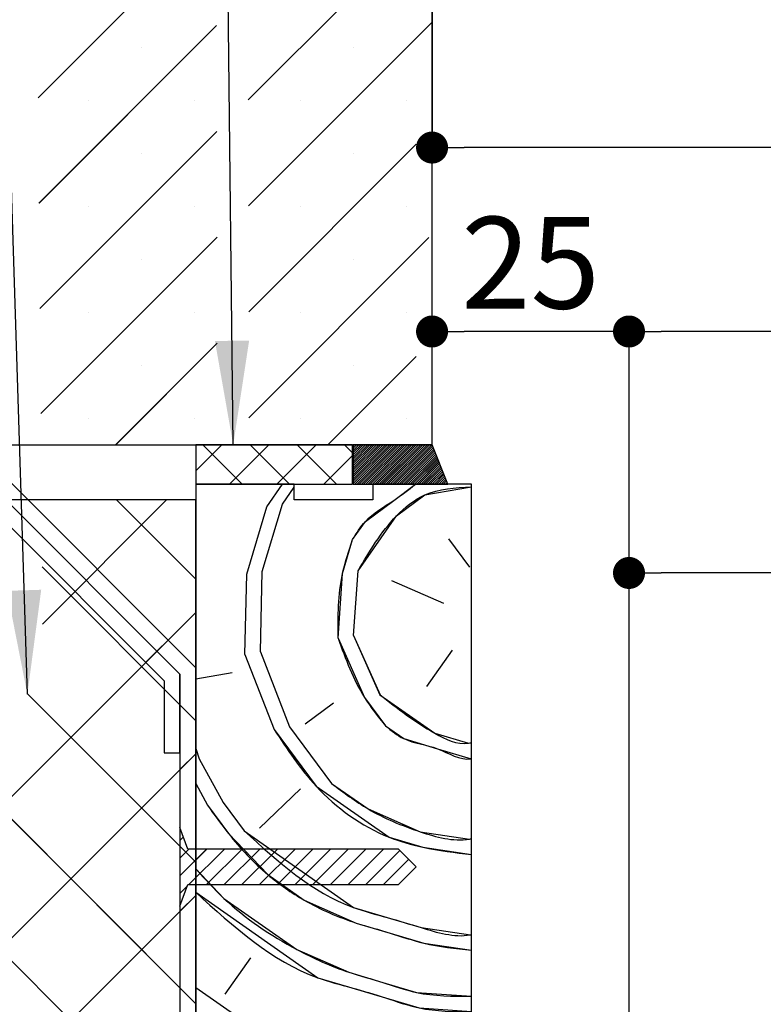
# Paper-space layout 'Feuille 1' of a CAD drawing. Extents: x 120 to 326, y 2 to 296.
# Drawn here: x 160 to 184, y 53 to 85 of the extents above; entities that cross this region are included whole.
import ezdxf

# ---------------------------------------------------------------- set-up
doc = ezdxf.new("R2010")
doc.units = 0
doc.header["$PDSIZE"] = -1
doc.linetypes.add('SLD-CONTINUE', pattern=[0])
doc.layers.get('0').update_dxf_attribs({"linetype": 'CONTINUOUS'})
doc.layers.get('Defpoints').update_dxf_attribs({"linetype": 'CONTINUOUS'})
doc.layers.add('FORMAT', color=7, linetype='SLD-CONTINUE')
doc.styles.add('SLDTEXTSTYLE0', font='TXT', dxfattribs={"width": 0.75})
doc.dimstyles.new('SLDDIMSTYLE1', dxfattribs={"dimtxt": 0.18, "dimasz": 3.302, "dimexe": 0, "dimexo": 0.0625, "dimgap": 0, "dimtad": 0, "dimtih": 1, "dimtoh": 1, "dimdec": 0, "dimrnd": 1e-09, "dimzin": 0, "dimdsep": 46, "dimtxsty": 'Standard', "dimsah": 1, "dimcen": 0.09, "dimadec": 0, "dimazin": 0, "dimtfac": 3.302, "dimtdec": 0, "dimtofl": 0, "dimtmove": 0, "dimatfit": 3, "dimfxl": 1, "dimtolj": 1, "dimtzin": 0, "dimarcsym": 0})
doc.dimstyles.new('SLDDIMSTYLE2', dxfattribs={"dimtxt": 2.910417, "dimasz": 1.016, "dimexe": 0, "dimexo": 0.0625, "dimgap": 0.727604, "dimtad": 1, "dimlfac": 4, "dimrnd": 1e-09, "dimzin": 12, "dimdsep": 46, "dimtxsty": 'SLDTEXTSTYLE0', "dimblk1": 'DOT', "dimblk2": 'DOT', "dimsah": 1, "dimcen": 0.09, "dimadec": 0, "dimazin": 0, "dimtfac": 1, "dimtofl": 0, "dimtmove": 0, "dimatfit": 3, "dimldrblk": 'DOT', "dimfxl": 1, "dimtolj": 1, "dimtzin": 12, "dimarcsym": 0})

# ---------------------------------------------------------------- blocks, each defined once
blk = doc.blocks.new('_DOT')
at = {"color": 0, "linetype": 'ByBlock'}
blk.add_line((-0.5, 0), (-1, 0), dxfattribs=at)
at = {"color": 0, "linetype": 'ByBlock', "const_width": 0.5}
blk.add_lwpolyline([(-0.25, 0, 1), (0.25, 0, 1)], format="xyb", close=True, dxfattribs=at)
blk = doc.blocks.new('*D76')
at = {"layer": 'Defpoints', "color": 0}
for p in [(179.59, 67.161), (179.59, 52.977), (269.806, 30.102)]:
    blk.add_point(p, dxfattribs=at)
at = {"layer": 'FORMAT', "color": 0, "lineweight": -2}
for p, q in [((179.59, 53.039), (179.59, 67.161)), ((268.79, 67.161), (180.606, 67.161)), ((269.806, 30.164), (269.806, 67.161))]:
    blk.add_line(p, q, dxfattribs=at)
at = {"layer": 'FORMAT', "color": 0, "lineweight": -2, "xscale": 1.016, "yscale": 1.016, "zscale": 1.016, "rotation": 180}
blk.add_blockref('_DOT', (179.59, 67.161), dxfattribs=at)
at = {"layer": 'FORMAT', "color": 0, "lineweight": -2, "xscale": 1.016, "yscale": 1.016, "zscale": 1.016}
blk.add_blockref('_DOT', (269.806, 67.161), dxfattribs=at)
at = {"layer": 'FORMAT', "color": 0, "insert": (224.698, 69.828), "char_height": 2.91042, "attachment_point": 5, "style": 'SLDTEXTSTYLE0'}
blk.add_mtext('\\A1;Passage libre vantail (L-24) : 896', dxfattribs=at)
blk = doc.blocks.new('*D77')
at = {"layer": 'Defpoints', "color": 0}
for p in [(173.34, 86.227), (277.056, 86.227), (173.34, 80.66)]:
    blk.add_point(p, dxfattribs=at)
at = {"layer": 'FORMAT', "color": 0, "lineweight": -2}
for p, q in [((173.34, 86.164), (173.34, 80.66)), ((277.056, 86.164), (277.056, 80.66)), ((276.04, 80.66), (174.356, 80.66))]:
    blk.add_line(p, q, dxfattribs=at)
at = {"layer": 'FORMAT', "color": 0, "lineweight": -2, "xscale": 1.016, "yscale": 1.016, "zscale": 1.016, "rotation": 180}
blk.add_blockref('_DOT', (173.34, 80.66), dxfattribs=at)
at = {"layer": 'FORMAT', "color": 0, "lineweight": -2, "xscale": 1.016, "yscale": 1.016, "zscale": 1.016}
blk.add_blockref('_DOT', (277.056, 80.66), dxfattribs=at)
at = {"layer": 'FORMAT', "color": 0, "insert": (225.198, 82.843), "char_height": 2.91042, "attachment_point": 5, "style": 'SLDTEXTSTYLE0'}
blk.add_mtext('\\A1;Tableau (L+28) : 950', dxfattribs=at)
blk = doc.blocks.new('*D78')
at = {"layer": 'Defpoints', "color": 0}
for p in [(179.59, 74.823), (179.59, 52.977), (270.806, 52.977)]:
    blk.add_point(p, dxfattribs=at)
at = {"layer": 'FORMAT', "color": 0, "lineweight": -2}
for p, q in [((179.59, 53.039), (179.59, 74.823)), ((269.79, 74.823), (180.606, 74.823)), ((270.806, 53.039), (270.806, 74.823))]:
    blk.add_line(p, q, dxfattribs=at)
at = {"layer": 'FORMAT', "color": 0, "lineweight": -2, "xscale": 1.016, "yscale": 1.016, "zscale": 1.016, "rotation": 180}
blk.add_blockref('_DOT', (179.59, 74.823), dxfattribs=at)
at = {"layer": 'FORMAT', "color": 0, "lineweight": -2, "xscale": 1.016, "yscale": 1.016, "zscale": 1.016}
blk.add_blockref('_DOT', (270.806, 74.823), dxfattribs=at)
at = {"layer": 'FORMAT', "color": 0, "insert": (225.198, 77.491), "char_height": 2.91042, "attachment_point": 5, "style": 'SLDTEXTSTYLE0'}
blk.add_mtext('\\A1;Passage libre huisserie (L-22) : 900', dxfattribs=at)
blk = doc.blocks.new('*D83')
at = {"color": 0, "linetype": 'SLD-CONTINUE', "lineweight": -2}
for p, q in [((173.34, 71.289), (173.34, 74.823)), ((178.574, 74.823), (174.356, 74.823)), ((179.59, 53.039), (179.59, 74.823))]:
    blk.add_line(p, q, dxfattribs=at)
at = {"layer": 'Defpoints', "color": 0}
for p in [(173.34, 74.823), (173.34, 71.227), (179.59, 52.977)]:
    blk.add_point(p, dxfattribs=at)
at = {"color": 0, "lineweight": -2, "xscale": 1.016, "yscale": 1.016, "zscale": 1.016, "rotation": 180}
blk.add_blockref('_DOT', (173.34, 74.823), dxfattribs=at)
at = {"color": 0, "lineweight": -2, "xscale": 1.016, "yscale": 1.016, "zscale": 1.016}
blk.add_blockref('_DOT', (179.59, 74.823), dxfattribs=at)
at = {"color": 0, "insert": (176.465, 77.006), "char_height": 2.9104, "attachment_point": 5, "style": 'SLDTEXTSTYLE0'}
blk.add_mtext('\\A1;25', dxfattribs=at)
blk = doc.blocks.new('SW_HATCH_0')
at = {"color": 0, "linetype": 'SLD-CONTINUE'}
for p, q in [((-137.622, 15.612), (-141.612, 11.621)), ((-130.887, 15.612), (-134.942, 11.556)), ((-135.947, 13.919), (-141.584, 8.281)), ((-129.11, 14.021), (-134.935, 8.195)), ((-138.328, 13.221), (-138.328, 13.221)), ((-131.593, 13.221), (-131.593, 13.221)), ((-140.012, 11.537), (-140.012, 11.537)), ((-136.644, 11.537), (-136.644, 11.537)), ((-133.277, 11.537), (-133.277, 11.537)), ((-129.909, 11.537), (-129.909, 11.537)), ((-135.94, 10.558), (-141.556, 4.942)), ((-129.61, 10.153), (-134.929, 4.834)), ((-138.328, 9.854), (-138.328, 9.854)), ((-131.593, 9.854), (-131.593, 9.854)), ((-140.012, 8.17), (-140.012, 8.17)), ((-136.644, 8.17), (-136.644, 8.17)), ((-133.277, 8.17), (-133.277, 8.17)), ((-129.909, 8.17), (-129.909, 8.17)), ((-135.933, 7.197), (-141.528, 1.603)), ((-129.208, 7.188), (-134.922, 1.473)), ((-138.328, 6.486), (-138.328, 6.486)), ((-131.593, 6.486), (-131.593, 6.486)), ((-140.012, 4.802), (-140.012, 4.802)), ((-136.644, 4.802), (-136.644, 4.802)), ((-133.277, 4.802), (-133.277, 4.802)), ((-129.909, 4.802), (-129.909, 4.802)), ((-135.927, 3.836), (-139.151, 0.612)), ((-129.61, 3.418), (-132.416, 0.612)), ((-138.328, 3.118), (-138.328, 3.118)), ((-131.593, 3.118), (-131.593, 3.118)), ((-140.012, 1.435), (-140.012, 1.435)), ((-136.644, 1.435), (-136.644, 1.435)), ((-133.277, 1.435), (-133.277, 1.435)), ((-129.909, 1.435), (-129.909, 1.435)), ((-135.784, 0.611), (-136.61, -0.214)), ((-136.382, 0.612), (-135.132, -0.638)), ((-134.287, 0.612), (-135.537, -0.638)), ((-134.886, 0.612), (-133.636, -0.638)), ((-132.79, 0.612), (-134.04, -0.638)), ((-133.389, 0.612), (-132.139, -0.638)), ((-131.892, 0.612), (-131.635, 0.354)), ((-131.574, 0.612), (-131.61, 0.576)), ((-131.504, 0.612), (-131.61, 0.506)), ((-131.434, 0.612), (-131.61, 0.436)), ((-131.364, 0.612), (-131.61, 0.366)), ((-131.294, 0.612), (-131.61, 0.296)), ((-131.223, 0.612), (-131.61, 0.225)), ((-131.153, 0.612), (-131.61, 0.155)), ((-131.083, 0.612), (-131.61, 0.085)), ((-131.013, 0.612), (-131.61, 0.015)), ((-130.943, 0.612), (-131.61, -0.055)), ((-130.873, 0.612), (-131.61, -0.125)), ((-130.803, 0.612), (-131.61, -0.195)), ((-130.732, 0.612), (-131.61, -0.266)), ((-130.662, 0.612), (-131.61, -0.336)), ((-130.592, 0.612), (-131.61, -0.406)), ((-130.522, 0.612), (-131.61, -0.476)), ((-130.452, 0.612), (-131.61, -0.546)), ((-130.382, 0.612), (-131.61, -0.616)), ((-130.311, 0.612), (-131.561, -0.638)), ((-130.241, 0.612), (-131.491, -0.638)), ((-130.171, 0.612), (-131.421, -0.638)), ((-130.101, 0.612), (-131.351, -0.638)), ((-130.031, 0.612), (-131.281, -0.638)), ((-129.961, 0.612), (-131.211, -0.638)), ((-129.89, 0.612), (-131.14, -0.638)), ((-129.82, 0.612), (-131.07, -0.638)), ((-129.75, 0.612), (-131, -0.638)), ((-129.68, 0.612), (-130.93, -0.638)), ((-129.61, 0.612), (-130.86, -0.638)), ((-129.54, 0.612), (-130.79, -0.638)), ((-129.47, 0.612), (-130.72, -0.638)), ((-129.399, 0.612), (-130.649, -0.638)), ((-129.329, 0.612), (-130.579, -0.638)), ((-129.259, 0.612), (-130.509, -0.638)), ((-129.189, 0.612), (-130.439, -0.638)), ((-129.119, 0.612), (-130.369, -0.638)), ((-129.092, 0.568), (-130.299, -0.638)), ((-129.072, 0.518), (-130.228, -0.638)), ((-129.052, 0.468), (-130.158, -0.638)), ((-129.032, 0.418), (-130.088, -0.638)), ((-129.012, 0.368), (-130.018, -0.638)), ((-128.992, 0.317), (-129.948, -0.638)), ((-131.635, 0.271), (-132.544, -0.638)), ((-128.972, 0.267), (-129.878, -0.638)), ((-128.952, 0.217), (-129.807, -0.638)), ((-128.932, 0.167), (-129.737, -0.638)), ((-128.912, 0.117), (-129.667, -0.638)), ((-128.892, 0.067), (-129.597, -0.638)), ((-128.872, 0.017), (-129.527, -0.638)), ((-128.852, -0.033), (-129.457, -0.638)), ((-128.832, -0.083), (-129.387, -0.638)), ((-128.811, -0.134), (-129.316, -0.638)), ((-128.791, -0.184), (-129.246, -0.638)), ((-128.771, -0.234), (-129.176, -0.638)), ((-128.751, -0.284), (-129.106, -0.638)), ((-128.731, -0.334), (-129.036, -0.638)), ((-128.711, -0.384), (-128.966, -0.638)), ((-128.691, -0.434), (-128.895, -0.638)), ((-128.671, -0.484), (-128.825, -0.638)), ((-128.651, -0.535), (-128.755, -0.638)), ((-128.631, -0.585), (-128.685, -0.638)), ((-134.352, -1.354), (-133.852, -0.638)), ((-133.86, -1.267), (-133.485, -0.731)), ((-128.611, -0.635), (-128.615, -0.638)), ((-157.083, -1.138), (-136.61, -21.612)), ((-152.593, -1.138), (-136.61, -17.122)), ((-137.534, -1.138), (-141.472, -5.076)), ((-139.123, -1.138), (-136.61, -3.652)), ((-134.99, -3.497), (-134.352, -1.354)), ((-134.498, -3.41), (-133.86, -1.267)), ((-128.589, -2.368), (-127.923, -3.266)), ((-141.487, -3.264), (-136.61, -8.142)), ((-139.732, -3.337), (-140.086, -3.69)), ((-134.556, -5.959), (-134.498, -3.41)), ((-131.601, -5.438), (-131.456, -3.382)), ((-140.086, -3.69), (-140.439, -4.044)), ((-135.048, -6.046), (-134.99, -3.497)), ((-128.734, -4.425), (-130.385, -3.701)), ((-136.61, -4.704), (-156.269, -24.363)), ((-137.487, -5.582), (-137.841, -5.936)), ((-131.601, -5.438), (-130.762, -7.321)), ((-137.841, -5.936), (-138.194, -6.289)), ((-128.473, -5.902), (-129.285, -7.061)), ((-135.048, -6.046), (-134.122, -8.421)), ((-134.556, -5.959), (-133.629, -8.334)), ((-135.454, -6.625), (-136.61, -6.829)), ((-141.937, -7.305), (-136.61, -12.632)), ((-132.239, -7.581), (-133.137, -8.248)), ((-133.629, -8.334), (-132.297, -10.13)), ((-136.61, -9.029), (-136.497, -9.348)), ((-136.61, -9.195), (-151.779, -24.363)), ((-136.61, -9.195), (-137.11, -9.695)), ((-136.497, -9.348), (-135.744, -10.738)), ((-136.61, -10.136), (-136.236, -10.825)), ((-133.282, -10.304), (-134.586, -11.549)), ((-135.744, -10.738), (-135.078, -11.636)), ((-137, -11.83), (-137.11, -11.94)), ((-136.824, -12.215), (-137.11, -12.501)), ((-136.263, -12.215), (-137.11, -13.062)), ((-135.701, -12.215), (-136.826, -13.34)), ((-135.14, -12.215), (-136.265, -13.34)), ((-134.579, -12.215), (-135.704, -13.34)), ((-134.017, -12.215), (-135.142, -13.34)), ((-133.456, -12.215), (-134.581, -13.34)), ((-132.895, -12.215), (-134.02, -13.34)), ((-132.334, -12.215), (-133.459, -13.34)), ((-131.772, -12.215), (-132.897, -13.34)), ((-131.211, -12.215), (-132.336, -13.34)), ((-130.65, -12.215), (-131.775, -13.34)), ((-130.13, -12.257), (-131.214, -13.34)), ((-129.85, -12.537), (-130.652, -13.34)), ((-136.879, -13.392), (-137.11, -13.623)), ((-136.61, -13.685), (-147.288, -24.363)), ((-136.61, -13.685), (-137.11, -14.185)), ((-134.876, -15.662), (-135.687, -16.821)), ((-136.61, -16.606), (-135.171, -17.613))]:
    blk.add_line(p, q, dxfattribs=at)
at = {"color": 0, "linetype": 'SLD-CONTINUE', "flags": 128}
for points in [[(-131.63, -2.397), (-131.224, -1.818), (-130.326, -1.152), (-129.635, -0.638)], [(-131.63, -2.397), (-131.224, -1.818), (-130.326, -1.152), (-129.635, -0.638)], [(-131.63, -2.397), (-131.224, -1.818), (-130.326, -1.152), (-129.635, -0.638)], [(-131.456, -3.382), (-130.24, -1.644), (-129.342, -0.978), (-127.86, -0.717)], [(-131.456, -3.382), (-130.24, -1.644), (-129.342, -0.978), (-127.86, -0.717)], [(-131.456, -3.382), (-130.24, -1.644), (-129.342, -0.978), (-127.86, -0.717)], [(-132.094, -5.525), (-131.949, -3.469), (-131.63, -2.397)], [(-132.094, -5.525), (-131.949, -3.469), (-131.63, -2.397)], [(-132.094, -5.525), (-131.949, -3.469), (-131.63, -2.397)], [(-132.094, -5.525), (-131.254, -7.408), (-130.588, -8.306)], [(-132.094, -5.525), (-131.254, -7.408), (-130.588, -8.306)], [(-132.094, -5.525), (-131.254, -7.408), (-130.588, -8.306)], [(-130.762, -7.321), (-129.024, -8.538), (-127.952, -8.856), (-127.86, -8.84)], [(-130.762, -7.321), (-129.024, -8.538), (-127.952, -8.856), (-127.86, -8.84)], [(-130.762, -7.321), (-129.024, -8.538), (-127.952, -8.856), (-127.86, -8.84)], [(-134.122, -8.421), (-132.79, -10.217), (-130.473, -11.839), (-129.401, -12.158), (-127.86, -12.387)], [(-134.122, -8.421), (-132.79, -10.217), (-130.473, -11.839), (-129.401, -12.158), (-127.86, -12.387)], [(-134.122, -8.421), (-132.79, -10.217), (-130.473, -11.839), (-129.401, -12.158), (-127.86, -12.387)], [(-130.588, -8.306), (-130.009, -8.711), (-128.937, -9.03), (-127.866, -9.349), (-127.86, -9.348)], [(-130.588, -8.306), (-130.009, -8.711), (-128.937, -9.03), (-127.866, -9.349), (-127.86, -9.348)], [(-130.588, -8.306), (-130.009, -8.711), (-128.937, -9.03), (-127.866, -9.349), (-127.86, -9.348)], [(-132.297, -10.13), (-131.139, -10.941), (-129.488, -11.666), (-127.924, -11.898), (-127.86, -11.886)], [(-132.297, -10.13), (-131.139, -10.941), (-129.488, -11.666), (-127.924, -11.898), (-127.86, -11.886)], [(-132.297, -10.13), (-131.139, -10.941), (-129.488, -11.666), (-127.924, -11.898), (-127.86, -11.886)], [(-136.236, -10.825), (-135.57, -11.723), (-134.325, -13.026), (-133.167, -13.838), (-131.516, -14.562), (-130.444, -14.881), (-129.373, -15.199), (-127.86, -15.424)], [(-136.236, -10.825), (-135.57, -11.723), (-134.325, -13.026), (-133.167, -13.838), (-131.516, -14.562), (-130.444, -14.881), (-129.373, -15.199), (-127.86, -15.424)], [(-136.236, -10.825), (-135.57, -11.723), (-134.325, -13.026), (-133.167, -13.838), (-131.516, -14.562), (-130.444, -14.881), (-129.373, -15.199), (-127.86, -15.424)], [(-135.078, -11.636), (-131.603, -14.07), (-130.531, -14.388), (-129.459, -14.707), (-127.895, -14.939), (-127.86, -14.933)], [(-135.078, -11.636), (-131.603, -14.07), (-130.531, -14.388), (-129.459, -14.707), (-127.895, -14.939), (-127.86, -14.933)], [(-135.078, -11.636), (-131.603, -14.07), (-130.531, -14.388), (-129.459, -14.707), (-127.895, -14.939), (-127.86, -14.933)], [(-136.61, -12.843), (-135.716, -13.779), (-133.399, -15.402), (-131.748, -16.126), (-130.676, -16.445), (-129.604, -16.763), (-127.86, -16.887)], [(-136.61, -12.843), (-135.716, -13.779), (-133.399, -15.402), (-131.748, -16.126), (-130.676, -16.445), (-129.604, -16.763), (-127.86, -16.887)], [(-136.61, -12.843), (-135.716, -13.779), (-133.399, -15.402), (-131.748, -16.126), (-130.676, -16.445), (-129.604, -16.763), (-127.86, -16.887)], [(-136.61, -13.585), (-132.733, -16.3), (-131.661, -16.618), (-130.589, -16.937), (-129.518, -17.256), (-127.86, -17.373)], [(-136.61, -13.585), (-132.733, -16.3), (-131.661, -16.618), (-130.589, -16.937), (-129.518, -17.256), (-127.86, -17.373)], [(-136.61, -13.585), (-132.733, -16.3), (-131.661, -16.618), (-130.589, -16.937), (-129.518, -17.256), (-127.86, -17.373)]]:
    blk.add_lwpolyline(points, dxfattribs=at)

psp = doc.layouts.new('Feuille 1')

# ---------------------------------------------------------------- linework, layer by layer
at = {"color": 7, "linetype": 'SLD-CONTINUE'}
for p, q in [((164.82753, 86.22667), (160.83694, 82.23608)), ((164.82753, 86.22667), (160.83694, 82.23608)), ((164.82753, 86.22667), (160.83694, 82.23608)), ((171.56273, 86.22667), (167.50733, 82.17127)), ((171.56273, 86.22667), (167.50733, 82.17127)), ((171.56273, 86.22667), (167.50733, 82.17127)), ((173.33974, 71.22667), (173.33974, 86.22667)), ((166.50271, 84.53425), (160.86506, 78.89661)), ((166.50271, 84.53425), (160.86506, 78.89661)), ((166.50271, 84.53425), (160.86506, 78.89661)), ((173.33974, 84.63609), (167.51389, 78.81024)), ((173.33974, 84.63609), (167.51389, 78.81024)), ((173.33974, 84.63609), (167.51389, 78.81024)), ((166.50927, 81.17322), (160.89319, 75.55713)), ((166.50927, 81.17322), (160.89319, 75.55713)), ((166.50927, 81.17322), (160.89319, 75.55713)), ((172.83974, 80.76849), (167.52046, 75.44921)), ((172.83974, 80.76849), (167.52046, 75.44921)), ((172.83974, 80.76849), (167.52046, 75.44921)), ((166.51584, 77.81219), (160.92131, 72.21765)), ((166.51584, 77.81219), (160.92131, 72.21765)), ((166.51584, 77.81219), (160.92131, 72.21765)), ((173.24172, 77.80288), (167.52703, 72.08818)), ((173.24172, 77.80288), (167.52703, 72.08818)), ((173.24172, 77.80288), (167.52703, 72.08818)), ((166.52241, 74.45116), (163.29792, 71.22667)), ((166.52241, 74.45116), (163.29792, 71.22667)), ((166.52241, 74.45116), (163.29792, 71.22667)), ((172.83974, 74.0333), (170.03311, 71.22667)), ((172.83974, 74.0333), (170.03311, 71.22667)), ((172.83974, 74.0333), (170.03311, 71.22667)), ((141.08975, 71.22667), (173.33974, 71.22667)), ((165.83974, 64.1556), (158.76868, 71.22667)), ((165.83974, 71.22667), (165.83974, 69.97667)), ((170.81474, 71.22667), (165.83974, 71.22667)), ((166.66481, 71.22596), (165.83974, 70.4009)), ((166.66481, 71.22596), (165.83974, 70.4009)), ((166.66481, 71.22596), (165.83974, 70.4009)), ((166.06679, 71.22667), (167.3168, 69.97667)), ((166.06679, 71.22667), (167.3168, 69.97667)), ((166.06679, 71.22667), (167.3168, 69.97667)), ((168.16222, 71.22667), (166.91222, 69.97667)), ((168.16222, 71.22667), (166.91222, 69.97667)), ((168.16222, 71.22667), (166.91222, 69.97667)), ((167.56351, 71.22667), (168.81351, 69.97667)), ((167.56351, 71.22667), (168.81351, 69.97667)), ((167.56351, 71.22667), (168.81351, 69.97667)), ((169.65893, 71.22667), (168.40893, 69.97667)), ((169.65893, 71.22667), (168.40893, 69.97667)), ((169.65893, 71.22667), (168.40893, 69.97667)), ((169.06021, 71.22667), (170.31022, 69.97667)), ((169.06021, 71.22667), (170.31022, 69.97667)), ((169.06021, 71.22667), (170.31022, 69.97667)), ((170.55692, 71.22667), (170.81474, 70.96885)), ((170.55692, 71.22667), (170.81474, 70.96885)), ((170.55692, 71.22667), (170.81474, 70.96885)), ((170.81474, 69.97667), (170.81474, 71.22667)), ((170.87501, 71.22667), (170.83974, 71.1914)), ((170.94517, 71.22667), (170.83974, 71.12124)), ((171.01532, 71.22667), (170.83974, 71.05108)), ((171.08549, 71.22667), (170.83974, 70.98093)), ((171.15564, 71.22667), (170.83974, 70.91077)), ((171.2258, 71.22667), (170.83974, 70.84061)), ((171.29596, 71.22667), (170.83974, 70.77045)), ((171.36612, 71.22667), (170.83974, 70.70029)), ((171.43627, 71.22667), (170.83974, 70.63014)), ((171.50644, 71.22667), (170.83974, 70.55998)), ((171.57659, 71.22667), (170.83974, 70.48982)), ((171.64675, 71.22667), (170.83974, 70.41966)), ((171.71691, 71.22667), (170.83974, 70.3495)), ((171.78706, 71.22667), (170.83974, 70.27934)), ((171.85722, 71.22667), (170.83974, 70.20919)), ((171.92738, 71.22667), (170.83974, 70.13903)), ((171.99754, 71.22667), (170.83974, 70.06887)), ((172.0677, 71.22667), (170.83974, 69.99871)), ((170.87501, 71.22667), (170.83974, 71.1914)), ((170.94517, 71.22667), (170.83974, 71.12124)), ((171.01532, 71.22667), (170.83974, 71.05108)), ((171.08549, 71.22667), (170.83974, 70.98093)), ((171.15564, 71.22667), (170.83974, 70.91077)), ((171.2258, 71.22667), (170.83974, 70.84061)), ((171.29596, 71.22667), (170.83974, 70.77045)), ((171.36612, 71.22667), (170.83974, 70.70029)), ((171.43627, 71.22667), (170.83974, 70.63014)), ((171.50644, 71.22667), (170.83974, 70.55998)), ((171.57659, 71.22667), (170.83974, 70.48982)), ((171.64675, 71.22667), (170.83974, 70.41966)), ((171.71691, 71.22667), (170.83974, 70.3495)), ((171.78706, 71.22667), (170.83974, 70.27934)), ((171.85722, 71.22667), (170.83974, 70.20919)), ((171.92738, 71.22667), (170.83974, 70.13903)), ((171.99754, 71.22667), (170.83974, 70.06887)), ((172.0677, 71.22667), (170.83974, 69.99871)), ((170.87501, 71.22667), (170.83974, 71.1914)), ((170.94517, 71.22667), (170.83974, 71.12124)), ((171.01532, 71.22667), (170.83974, 71.05108)), ((171.08549, 71.22667), (170.83974, 70.98093)), ((171.15564, 71.22667), (170.83974, 70.91077)), ((171.2258, 71.22667), (170.83974, 70.84061)), ((171.29596, 71.22667), (170.83974, 70.77045)), ((171.36612, 71.22667), (170.83974, 70.70029)), ((171.43627, 71.22667), (170.83974, 70.63014)), ((171.50644, 71.22667), (170.83974, 70.55998)), ((171.57659, 71.22667), (170.83974, 70.48982)), ((171.64675, 71.22667), (170.83974, 70.41966)), ((171.71691, 71.22667), (170.83974, 70.3495)), ((171.78706, 71.22667), (170.83974, 70.27934)), ((171.85722, 71.22667), (170.83974, 70.20919)), ((171.92738, 71.22667), (170.83974, 70.13903)), ((171.99754, 71.22667), (170.83974, 70.06887)), ((172.0677, 71.22667), (170.83974, 69.99871)), ((173.33974, 71.22667), (170.83974, 71.22667)), ((170.83974, 71.22667), (170.83974, 69.97667)), ((172.13786, 71.22667), (170.88786, 69.97667)), ((172.13786, 71.22667), (170.88786, 69.97667)), ((172.13786, 71.22667), (170.88786, 69.97667)), ((172.20801, 71.22667), (170.95801, 69.97667)), ((172.20801, 71.22667), (170.95801, 69.97667)), ((172.20801, 71.22667), (170.95801, 69.97667)), ((172.27818, 71.22667), (171.02818, 69.97667)), ((172.27818, 71.22667), (171.02818, 69.97667)), ((172.27818, 71.22667), (171.02818, 69.97667)), ((172.34833, 71.22667), (171.09833, 69.97667)), ((172.34833, 71.22667), (171.09833, 69.97667)), ((172.34833, 71.22667), (171.09833, 69.97667)), ((172.41849, 71.22667), (171.16849, 69.97667)), ((172.41849, 71.22667), (171.16849, 69.97667)), ((172.41849, 71.22667), (171.16849, 69.97667)), ((172.48865, 71.22667), (171.23865, 69.97667)), ((172.48865, 71.22667), (171.23865, 69.97667)), ((172.48865, 71.22667), (171.23865, 69.97667)), ((172.55881, 71.22667), (171.30881, 69.97667)), ((172.55881, 71.22667), (171.30881, 69.97667)), ((172.55881, 71.22667), (171.30881, 69.97667)), ((172.62896, 71.22667), (171.37896, 69.97667)), ((172.62896, 71.22667), (171.37896, 69.97667)), ((172.62896, 71.22667), (171.37896, 69.97667)), ((172.69913, 71.22667), (171.44913, 69.97667)), ((172.69913, 71.22667), (171.44913, 69.97667)), ((172.69913, 71.22667), (171.44913, 69.97667)), ((172.76928, 71.22667), (171.51928, 69.97667)), ((172.76928, 71.22667), (171.51928, 69.97667)), ((172.76928, 71.22667), (171.51928, 69.97667)), ((172.83944, 71.22667), (171.58944, 69.97667)), ((172.83944, 71.22667), (171.58944, 69.97667)), ((172.83944, 71.22667), (171.58944, 69.97667)), ((172.9096, 71.22667), (171.6596, 69.97667)), ((172.9096, 71.22667), (171.6596, 69.97667)), ((172.9096, 71.22667), (171.6596, 69.97667)), ((172.97976, 71.22667), (171.72975, 69.97667)), ((172.97976, 71.22667), (171.72975, 69.97667)), ((172.97976, 71.22667), (171.72975, 69.97667)), ((173.04991, 71.22667), (171.79991, 69.97667)), ((173.04991, 71.22667), (171.79991, 69.97667)), ((173.04991, 71.22667), (171.79991, 69.97667)), ((173.12008, 71.22667), (171.87007, 69.97667)), ((173.12008, 71.22667), (171.87007, 69.97667)), ((173.12008, 71.22667), (171.87007, 69.97667)), ((173.19023, 71.22667), (171.94023, 69.97667)), ((173.19023, 71.22667), (171.94023, 69.97667)), ((173.19023, 71.22667), (171.94023, 69.97667)), ((173.26039, 71.22667), (172.01039, 69.97667)), ((173.26039, 71.22667), (172.01039, 69.97667)), ((173.26039, 71.22667), (172.01039, 69.97667)), ((173.33055, 71.22667), (172.08055, 69.97667)), ((173.33055, 71.22667), (172.08055, 69.97667)), ((173.33055, 71.22667), (172.08055, 69.97667)), ((173.35716, 71.18312), (172.1507, 69.97667)), ((173.35716, 71.18312), (172.1507, 69.97667)), ((173.35716, 71.18312), (172.1507, 69.97667)), ((173.3772, 71.13301), (172.22087, 69.97667)), ((173.3772, 71.13301), (172.22087, 69.97667)), ((173.3772, 71.13301), (172.22087, 69.97667)), ((173.39725, 71.0829), (172.29102, 69.97667)), ((173.39725, 71.0829), (172.29102, 69.97667)), ((173.39725, 71.0829), (172.29102, 69.97667)), ((173.41729, 71.03278), (172.36118, 69.97667)), ((173.41729, 71.03278), (172.36118, 69.97667)), ((173.41729, 71.03278), (172.36118, 69.97667)), ((173.43734, 70.98267), (172.43134, 69.97667)), ((173.43734, 70.98267), (172.43134, 69.97667)), ((173.43734, 70.98267), (172.43134, 69.97667)), ((173.45739, 70.93256), (172.5015, 69.97667)), ((173.45739, 70.93256), (172.5015, 69.97667)), ((173.45739, 70.93256), (172.5015, 69.97667)), ((173.83974, 69.97667), (173.33974, 71.22667)), ((165.33973, 63.9485), (158.56157, 70.72667)), ((170.81474, 70.88577), (169.90564, 69.97667)), ((170.81474, 70.88577), (169.90564, 69.97667)), ((170.81474, 70.88577), (169.90564, 69.97667)), ((173.47743, 70.88244), (172.57165, 69.97667)), ((173.47743, 70.88244), (172.57165, 69.97667)), ((173.47743, 70.88244), (172.57165, 69.97667)), ((173.49748, 70.83233), (172.64182, 69.97667)), ((173.49748, 70.83233), (172.64182, 69.97667)), ((173.49748, 70.83233), (172.64182, 69.97667)), ((173.51752, 70.78222), (172.71197, 69.97667)), ((173.51752, 70.78222), (172.71197, 69.97667)), ((173.51752, 70.78222), (172.71197, 69.97667)), ((173.53757, 70.73211), (172.78213, 69.97667)), ((173.53757, 70.73211), (172.78213, 69.97667)), ((173.53757, 70.73211), (172.78213, 69.97667)), ((173.55761, 70.68199), (172.85229, 69.97667)), ((173.55761, 70.68199), (172.85229, 69.97667)), ((173.55761, 70.68199), (172.85229, 69.97667)), ((173.57765, 70.63188), (172.92245, 69.97667)), ((173.57765, 70.63188), (172.92245, 69.97667)), ((173.57765, 70.63188), (172.92245, 69.97667)), ((173.5977, 70.58177), (172.9926, 69.97667)), ((173.5977, 70.58177), (172.9926, 69.97667)), ((173.5977, 70.58177), (172.9926, 69.97667)), ((173.61774, 70.53165), (173.06277, 69.97667)), ((173.61774, 70.53165), (173.06277, 69.97667)), ((173.61774, 70.53165), (173.06277, 69.97667)), ((173.63779, 70.48154), (173.13292, 69.97667)), ((173.63779, 70.48154), (173.13292, 69.97667)), ((173.63779, 70.48154), (173.13292, 69.97667)), ((173.65784, 70.43143), (173.20308, 69.97667)), ((173.65784, 70.43143), (173.20308, 69.97667)), ((173.65784, 70.43143), (173.20308, 69.97667)), ((173.67788, 70.38131), (173.27324, 69.97667)), ((173.67788, 70.38131), (173.27324, 69.97667)), ((173.67788, 70.38131), (173.27324, 69.97667)), ((173.69793, 70.3312), (173.3434, 69.97667)), ((173.69793, 70.3312), (173.3434, 69.97667)), ((173.69793, 70.3312), (173.3434, 69.97667)), ((158.35446, 70.22667), (164.83974, 63.74139)), ((173.71797, 70.28109), (173.41355, 69.97667)), ((173.71797, 70.28109), (173.41355, 69.97667)), ((173.71797, 70.28109), (173.41355, 69.97667)), ((173.73802, 70.23097), (173.48372, 69.97667)), ((173.73802, 70.23097), (173.48372, 69.97667)), ((173.73802, 70.23097), (173.48372, 69.97667)), ((173.75806, 70.18086), (173.55387, 69.97667)), ((173.75806, 70.18086), (173.55387, 69.97667)), ((173.75806, 70.18086), (173.55387, 69.97667)), ((173.77811, 70.13075), (173.62403, 69.97667)), ((173.77811, 70.13075), (173.62403, 69.97667)), ((173.77811, 70.13075), (173.62403, 69.97667)), ((173.79815, 70.08064), (173.69419, 69.97667)), ((173.79815, 70.08064), (173.69419, 69.97667)), ((173.79815, 70.08064), (173.69419, 69.97667)), ((173.8182, 70.03052), (173.76434, 69.97667)), ((173.8182, 70.03052), (173.76434, 69.97667)), ((173.8182, 70.03052), (173.76434, 69.97667)), ((165.83974, 69.97667), (170.81474, 69.97667)), ((168.96474, 69.97667), (165.83974, 69.97667)), ((165.83974, 69.97667), (165.83974, 53.00167)), ((168.0968, 69.26128), (168.59771, 69.97667)), ((168.0968, 69.26128), (168.59771, 69.97667)), ((168.0968, 69.26128), (168.59771, 69.97667)), ((168.58921, 69.34812), (168.96474, 69.88444)), ((168.58921, 69.34812), (168.96474, 69.88444)), ((168.58921, 69.34812), (168.96474, 69.88444)), ((168.96474, 69.47667), (168.96474, 69.97667)), ((170.83974, 69.97667), (173.83974, 69.97667)), ((174.58974, 69.97667), (171.46474, 69.97667)), ((171.46474, 69.97667), (171.46474, 69.47667)), ((173.83824, 69.98041), (173.8345, 69.97667)), ((173.83824, 69.98041), (173.8345, 69.97667)), ((173.83824, 69.98041), (173.8345, 69.97667)), ((174.58974, 53.00167), (174.58974, 69.97667)), ((165.83974, 69.47667), (141.08975, 69.47667)), ((145.36616, 69.47667), (165.83974, 49.00308)), ((145.36616, 69.47667), (165.83974, 49.00308)), ((145.36616, 69.47667), (165.83974, 49.00308)), ((149.85628, 69.47667), (165.83974, 53.49321)), ((149.85628, 69.47667), (165.83974, 53.49321)), ((149.85628, 69.47667), (165.83974, 53.49321)), ((164.91551, 69.47667), (160.97755, 65.53871)), ((164.91551, 69.47667), (160.97755, 65.53871)), ((164.91551, 69.47667), (160.97755, 65.53871)), ((163.32666, 69.47667), (165.83974, 66.9636)), ((163.32666, 69.47667), (165.83974, 66.9636)), ((163.32666, 69.47667), (165.83974, 66.9636)), ((165.83974, 46.25167), (165.83974, 69.47667)), ((171.46474, 69.47667), (168.96474, 69.47667)), ((167.4593, 67.11802), (168.09681, 69.26128)), ((167.4593, 67.11802), (168.09681, 69.26128)), ((167.4593, 67.11802), (168.09681, 69.26128)), ((167.9517, 67.20484), (168.58921, 69.3481)), ((167.9517, 67.20484), (168.58921, 69.3481)), ((167.9517, 67.20484), (168.58921, 69.3481)), ((173.86054, 68.24675), (174.5266, 67.34876)), ((173.86054, 68.24675), (174.5266, 67.34876)), ((173.86054, 68.24675), (174.5266, 67.34876)), ((160.96229, 67.35092), (165.83974, 62.47347)), ((160.96229, 67.35092), (165.83974, 62.47347)), ((160.96229, 67.35092), (165.83974, 62.47347)), ((162.7171, 67.27825), (162.36354, 66.9247)), ((162.7171, 67.27825), (162.36354, 66.9247)), ((162.7171, 67.27825), (162.36354, 66.9247)), ((167.89343, 64.65599), (167.95171, 67.20483)), ((167.89343, 64.65599), (167.95171, 67.20483)), ((167.89343, 64.65599), (167.95171, 67.20483)), ((170.84785, 65.17694), (170.99296, 67.23338)), ((170.84785, 65.17694), (170.99296, 67.23338)), ((170.84785, 65.17694), (170.99296, 67.23338)), ((162.36354, 66.9247), (162.00999, 66.57114)), ((162.36354, 66.9247), (162.00999, 66.57114)), ((162.36354, 66.9247), (162.00999, 66.57114)), ((167.40103, 64.56916), (167.4593, 67.118)), ((167.40103, 64.56916), (167.4593, 67.118)), ((167.40103, 64.56916), (167.4593, 67.118)), ((173.71543, 66.19028), (172.06457, 66.91462)), ((173.71543, 66.19028), (172.06457, 66.91462)), ((173.71543, 66.19028), (172.06457, 66.91462)), ((165.83974, 65.91077), (146.18064, 46.25167)), ((165.83974, 65.91077), (146.18064, 46.25167)), ((165.83974, 65.91077), (146.18064, 46.25167)), ((164.96215, 65.03319), (164.60861, 64.67963)), ((164.96215, 65.03319), (164.60861, 64.67963)), ((164.96215, 65.03319), (164.60861, 64.67963)), ((170.84784, 65.17697), (171.68755, 63.29418)), ((170.84784, 65.17697), (171.68755, 63.29418)), ((170.84784, 65.17697), (171.68755, 63.29418)), ((164.60861, 64.67963), (164.25505, 64.32608)), ((164.60861, 64.67963), (164.25505, 64.32608)), ((164.60861, 64.67963), (164.25505, 64.32608)), ((173.97589, 64.71309), (173.16473, 63.55463)), ((173.97589, 64.71309), (173.16473, 63.55463)), ((173.97589, 64.71309), (173.16473, 63.55463)), ((167.40102, 64.5692), (168.32754, 62.19401)), ((167.40102, 64.5692), (168.32754, 62.19401)), ((167.40102, 64.5692), (168.32754, 62.19401)), ((167.89342, 64.65603), (168.81994, 62.28083)), ((167.89342, 64.65603), (168.81994, 62.28083)), ((167.89342, 64.65603), (168.81994, 62.28083)), ((165.83974, 51.72667), (165.83974, 64.1556)), ((164.83974, 63.74139), (164.83974, 61.4485)), ((165.33973, 61.4485), (165.33973, 63.9485)), ((165.33973, 63.9485), (165.33973, 51.72667)), ((166.99543, 63.98995), (165.83974, 63.78617)), ((166.99543, 63.98995), (165.83974, 63.78617)), ((166.99543, 63.98995), (165.83974, 63.78617)), ((160.51266, 63.31043), (165.83974, 57.98334)), ((160.51266, 63.31043), (165.83974, 57.98334)), ((160.51266, 63.31043), (165.83974, 57.98334)), ((170.21033, 63.03366), (169.31234, 62.3676)), ((170.21033, 63.03366), (169.31234, 62.3676)), ((170.21033, 63.03366), (169.31234, 62.3676)), ((168.81994, 62.28082), (170.15205, 60.48485)), ((168.81994, 62.28082), (170.15205, 60.48485)), ((168.81994, 62.28082), (170.15205, 60.48485)), ((165.83974, 61.58605), (165.95232, 61.26746)), ((165.83974, 61.58605), (165.95232, 61.26746)), ((165.83974, 61.58605), (165.95232, 61.26746)), ((165.83974, 61.42064), (150.67078, 46.25167)), ((165.83974, 61.42064), (150.67078, 46.25167)), ((165.83974, 61.42064), (150.67078, 46.25167)), ((164.83974, 61.4485), (165.33973, 61.4485)), ((165.83974, 61.42064), (165.33973, 60.92064)), ((165.83974, 61.42064), (165.33973, 60.92064)), ((165.83974, 61.42064), (165.33973, 60.92064)), ((165.95233, 61.26743), (166.70522, 59.87704)), ((165.95233, 61.26743), (166.70522, 59.87704)), ((165.95233, 61.26743), (166.70522, 59.87704)), ((165.83974, 60.47918), (166.21281, 59.79022)), ((165.83974, 60.47918), (166.21281, 59.79022)), ((165.83974, 60.47918), (166.21281, 59.79022)), ((169.16721, 60.3112), (167.86365, 59.06592)), ((169.16721, 60.3112), (167.86365, 59.06592)), ((169.16721, 60.3112), (167.86365, 59.06592)), ((166.70522, 59.87708), (167.37127, 58.9791)), ((166.70522, 59.87708), (167.37127, 58.9791)), ((166.70522, 59.87708), (167.37127, 58.9791)), ((165.58974, 58.40008), (165.33973, 59.08758)), ((165.33973, 59.08758), (165.33973, 56.58758)), ((165.44961, 58.78544), (165.33973, 58.67558)), ((165.44961, 58.78544), (165.33973, 58.67558)), ((165.44961, 58.78544), (165.33973, 58.67558)), ((165.62551, 58.40008), (165.33973, 58.11431)), ((166.18677, 58.40008), (165.33973, 57.55304)), ((165.62551, 58.40008), (165.33973, 58.11431)), ((166.18677, 58.40008), (165.33973, 57.55304)), ((165.62551, 58.40008), (165.33973, 58.11431)), ((166.18677, 58.40008), (165.33973, 57.55304)), ((172.27724, 58.40008), (165.58974, 58.40008)), ((166.74804, 58.40008), (165.62305, 57.27508)), ((166.74804, 58.40008), (165.62305, 57.27508)), ((166.74804, 58.40008), (165.62305, 57.27508)), ((167.30931, 58.40008), (166.18432, 57.27508)), ((167.30931, 58.40008), (166.18432, 57.27508)), ((167.30931, 58.40008), (166.18432, 57.27508)), ((167.87058, 58.40008), (166.74558, 57.27508)), ((167.87058, 58.40008), (166.74558, 57.27508)), ((167.87058, 58.40008), (166.74558, 57.27508)), ((168.43184, 58.40008), (167.30684, 57.27508)), ((168.43184, 58.40008), (167.30684, 57.27508)), ((168.43184, 58.40008), (167.30684, 57.27508)), ((168.99311, 58.40008), (167.86811, 57.27508)), ((168.99311, 58.40008), (167.86811, 57.27508)), ((168.99311, 58.40008), (167.86811, 57.27508)), ((169.55438, 58.40008), (168.42938, 57.27508)), ((169.55438, 58.40008), (168.42938, 57.27508)), ((169.55438, 58.40008), (168.42938, 57.27508)), ((170.11564, 58.40008), (168.99064, 57.27508)), ((170.11564, 58.40008), (168.99064, 57.27508)), ((170.11564, 58.40008), (168.99064, 57.27508)), ((170.6769, 58.40008), (169.5519, 57.27508)), ((170.6769, 58.40008), (169.5519, 57.27508)), ((170.6769, 58.40008), (169.5519, 57.27508)), ((171.23817, 58.40008), (170.11317, 57.27508)), ((171.23817, 58.40008), (170.11317, 57.27508)), ((171.23817, 58.40008), (170.11317, 57.27508)), ((171.79944, 58.40008), (170.67444, 57.27508)), ((171.79944, 58.40008), (170.67444, 57.27508)), ((171.79944, 58.40008), (170.67444, 57.27508)), ((172.31897, 58.35835), (171.2357, 57.27508)), ((172.31897, 58.35835), (171.2357, 57.27508)), ((172.31897, 58.35835), (171.2357, 57.27508)), ((172.83974, 57.83758), (172.27724, 58.40008)), ((172.59961, 58.07772), (171.79697, 57.27508)), ((172.59961, 58.07772), (171.79697, 57.27508)), ((172.59961, 58.07772), (171.79697, 57.27508)), ((172.27724, 57.27508), (172.83974, 57.83758)), ((165.33973, 56.58758), (165.58974, 57.27508)), ((165.57072, 57.22275), (165.33973, 56.99178)), ((165.57072, 57.22275), (165.33973, 56.99178)), ((165.57072, 57.22275), (165.33973, 56.99178)), ((165.58974, 57.27508), (172.27724, 57.27508)), ((165.83974, 56.93051), (155.1609, 46.25167)), ((165.83974, 56.93051), (155.1609, 46.25167)), ((165.83974, 56.93051), (155.1609, 46.25167)), ((165.83974, 56.93051), (165.33973, 56.43051)), ((165.83974, 56.93051), (165.33973, 56.43051)), ((165.83974, 56.93051), (165.33973, 56.43051)), ((167.57344, 54.95304), (166.76227, 53.79458)), ((167.57344, 54.95304), (166.76227, 53.79458)), ((167.57344, 54.95304), (166.76227, 53.79458)), ((165.83974, 54.00894), (167.27828, 53.00167)), ((165.83974, 54.00894), (167.27828, 53.00167)), ((165.83974, 54.00894), (167.27828, 53.00167))]:
    psp.add_line(p, q, dxfattribs=at)
for points, knots in [([(170.81929, 68.2182), (170.94301, 68.42244), (171.26234, 68.94962), (172.07002, 69.39709), (172.58893, 69.80093), (172.81475, 69.97667)], [0, 0, 0, 0, 0.26319938, 0.67935309, 1, 1, 1, 1]), ([(170.81929, 68.2182), (170.94301, 68.42244), (171.26234, 68.94962), (172.07002, 69.39709), (172.58893, 69.80093), (172.81475, 69.97667)], [0, 0, 0, 0, 0.26319938, 0.67935309, 1, 1, 1, 1]), ([(170.81929, 68.2182), (170.94301, 68.42244), (171.26234, 68.94962), (172.07002, 69.39709), (172.58893, 69.80093), (172.81475, 69.97667)], [0, 0, 0, 0, 0.26319938, 0.67935309, 1, 1, 1, 1]), ([(170.99294, 67.23338), (171.35263, 67.84469), (171.9019, 68.77818), (173.17647, 69.8167), (174.0745, 69.86865), (174.58974, 69.89846)], [0, 0, 0, 0, 0.44712997, 0.68279017, 1, 1, 1, 1]), ([(170.99294, 67.23338), (171.35263, 67.84469), (171.9019, 68.77818), (173.17647, 69.8167), (174.0745, 69.86865), (174.58974, 69.89846)], [0, 0, 0, 0, 0.44712997, 0.68279017, 1, 1, 1, 1]), ([(170.99294, 67.23338), (171.35263, 67.84469), (171.9019, 68.77818), (173.17647, 69.8167), (174.0745, 69.86865), (174.58974, 69.89846)], [0, 0, 0, 0, 0.44712997, 0.68279017, 1, 1, 1, 1]), ([(170.35544, 65.09011), (170.35598, 65.78428), (170.35681, 66.85493), (170.69898, 67.86353), (170.8193, 68.21819)], [0, 0, 0, 0, 0.64837092, 1, 1, 1, 1]), ([(170.35544, 65.09011), (170.35598, 65.78428), (170.35681, 66.85493), (170.69898, 67.86353), (170.8193, 68.21819)], [0, 0, 0, 0, 0.64837092, 1, 1, 1, 1]), ([(170.35544, 65.09011), (170.35598, 65.78428), (170.35681, 66.85493), (170.69898, 67.86353), (170.8193, 68.21819)], [0, 0, 0, 0, 0.64837092, 1, 1, 1, 1]), ([(170.35544, 65.09014), (170.59336, 64.43802), (170.96032, 63.43222), (171.62683, 62.60148), (171.86119, 62.30936)], [0, 0, 0, 0, 0.64836965, 1, 1, 1, 1]), ([(170.35544, 65.09014), (170.59336, 64.43802), (170.96032, 63.43222), (171.62683, 62.60148), (171.86119, 62.30936)], [0, 0, 0, 0, 0.64836965, 1, 1, 1, 1]), ([(170.35544, 65.09014), (170.59336, 64.43802), (170.96032, 63.43222), (171.62683, 62.60148), (171.86119, 62.30936)], [0, 0, 0, 0, 0.64836965, 1, 1, 1, 1]), ([(171.68752, 63.29416), (172.23475, 62.86923), (173.0704, 62.22034), (174.16075, 61.69186), (174.55877, 61.76904), (174.58974, 61.77504)], [0, 0, 0, 0, 0.63632784, 0.97170481, 1, 1, 1, 1]), ([(171.68752, 63.29416), (172.23475, 62.86923), (173.0704, 62.22034), (174.16075, 61.69186), (174.55877, 61.76904), (174.58974, 61.77504)], [0, 0, 0, 0, 0.63632784, 0.97170481, 1, 1, 1, 1]), ([(171.68752, 63.29416), (172.23475, 62.86923), (173.0704, 62.22034), (174.16075, 61.69186), (174.55877, 61.76904), (174.58974, 61.77504)], [0, 0, 0, 0, 0.63632784, 0.97170481, 1, 1, 1, 1]), ([(168.32753, 62.19399), (168.73959, 61.5708), (169.67285, 60.15932), (171.41298, 58.89724), (173.18549, 58.39159), (174.07298, 58.28842), (174.58974, 58.22834)], [0, 0, 0, 0, 0.288862236, 0.654246328, 0.798678531, 1, 1, 1, 1]), ([(168.32753, 62.19399), (168.73959, 61.5708), (169.67285, 60.15932), (171.41298, 58.89724), (173.18549, 58.39159), (174.07298, 58.28842), (174.58974, 58.22834)], [0, 0, 0, 0, 0.288862236, 0.654246328, 0.798678531, 1, 1, 1, 1]), ([(168.32753, 62.19399), (168.73959, 61.5708), (169.67285, 60.15932), (171.41298, 58.89724), (173.18549, 58.39159), (174.07298, 58.28842), (174.58974, 58.22834)], [0, 0, 0, 0, 0.288862236, 0.654246328, 0.798678531, 1, 1, 1, 1]), ([(171.86118, 62.30935), (172.0471, 62.15646), (172.52698, 61.76183), (173.53153, 61.69583), (174.21868, 61.20106), (174.58772, 61.26697), (174.58974, 61.26733)], [0, 0, 0, 0, 0.239751848, 0.618831773, 0.997911699, 1, 1, 1, 1]), ([(171.86118, 62.30935), (172.0471, 62.15646), (172.52698, 61.76183), (173.53153, 61.69583), (174.21868, 61.20106), (174.58772, 61.26697), (174.58974, 61.26733)], [0, 0, 0, 0, 0.239751848, 0.618831773, 0.997911699, 1, 1, 1, 1]), ([(171.86118, 62.30935), (172.0471, 62.15646), (172.52698, 61.76183), (173.53153, 61.69583), (174.21868, 61.20106), (174.58772, 61.26697), (174.58974, 61.26733)], [0, 0, 0, 0, 0.239751848, 0.618831773, 0.997911699, 1, 1, 1, 1]), ([(170.15204, 60.48484), (170.52983, 60.19845), (171.38921, 59.547), (172.86457, 58.94575), (174.02801, 58.62619), (174.5683, 58.72485), (174.58974, 58.72876)], [0, 0, 0, 0, 0.29078253, 0.66145941, 0.9865643, 1, 1, 1, 1]), ([(170.15204, 60.48484), (170.52983, 60.19845), (171.38921, 59.547), (172.86457, 58.94575), (174.02801, 58.62619), (174.5683, 58.72485), (174.58974, 58.72876)], [0, 0, 0, 0, 0.29078253, 0.66145941, 0.9865643, 1, 1, 1, 1]), ([(170.15204, 60.48484), (170.52983, 60.19845), (171.38921, 59.547), (172.86457, 58.94575), (174.02801, 58.62619), (174.5683, 58.72485), (174.58974, 58.72876)], [0, 0, 0, 0, 0.29078253, 0.66145941, 0.9865643, 1, 1, 1, 1]), ([(166.21281, 59.79026), (166.42989, 59.48738), (166.997, 58.69612), (167.98875, 57.62968), (169.36821, 56.66616), (170.7071, 56.09066), (172.00851, 55.7485), (173.19884, 55.33484), (174.08043, 55.24388), (174.58974, 55.19132)], [0, 0, 0, 0, 0.11289345, 0.29493015, 0.43773048, 0.61976505, 0.7326587, 0.84555221, 1, 1, 1, 1]), ([(166.21281, 59.79026), (166.42989, 59.48738), (166.997, 58.69612), (167.98875, 57.62968), (169.36821, 56.66616), (170.7071, 56.09066), (172.00851, 55.7485), (173.19884, 55.33484), (174.08043, 55.24388), (174.58974, 55.19132)], [0, 0, 0, 0, 0.11289345, 0.29493015, 0.43773048, 0.61976505, 0.7326587, 0.84555221, 1, 1, 1, 1]), ([(166.21281, 59.79026), (166.42989, 59.48738), (166.997, 58.69612), (167.98875, 57.62968), (169.36821, 56.66616), (170.7071, 56.09066), (172.00851, 55.7485), (173.19884, 55.33484), (174.08043, 55.24388), (174.58974, 55.19132)], [0, 0, 0, 0, 0.11289345, 0.29493015, 0.43773048, 0.61976505, 0.7326587, 0.84555221, 1, 1, 1, 1]), ([(167.37125, 58.97909), (168.44829, 58.00256), (169.80915, 56.76869), (171.92513, 56.23471), (173.12492, 55.86644), (174.04695, 55.58467), (174.57781, 55.68033), (174.58974, 55.68248)], [0, 0, 0, 0, 0.5240272, 0.66212159, 0.8002149, 0.99550893, 1, 1, 1, 1]), ([(167.37125, 58.97909), (168.44829, 58.00256), (169.80915, 56.76869), (171.92513, 56.23471), (173.12492, 55.86644), (174.04695, 55.58467), (174.57781, 55.68033), (174.58974, 55.68248)], [0, 0, 0, 0, 0.5240272, 0.66212159, 0.8002149, 0.99550893, 1, 1, 1, 1]), ([(167.37125, 58.97909), (168.44829, 58.00256), (169.80915, 56.76869), (171.92513, 56.23471), (173.12492, 55.86644), (174.04695, 55.58467), (174.57781, 55.68033), (174.58974, 55.68248)], [0, 0, 0, 0, 0.5240272, 0.66212159, 0.8002149, 0.99550893, 1, 1, 1, 1]), ([(165.83974, 57.77169), (166.12999, 57.45157), (167.05456, 56.43189), (168.72251, 55.32336), (170.47212, 54.52079), (171.77751, 54.18918), (173.03453, 53.72817), (174.00045, 53.7284), (174.58974, 53.72853)], [0, 0, 0, 0, 0.1305899, 0.41597731, 0.59787734, 0.71068698, 0.82349645, 1, 1, 1, 1]), ([(165.83974, 57.77169), (166.12999, 57.45157), (167.05456, 56.43189), (168.72251, 55.32336), (170.47212, 54.52079), (171.77751, 54.18918), (173.03453, 53.72817), (174.00045, 53.7284), (174.58974, 53.72853)], [0, 0, 0, 0, 0.1305899, 0.41597731, 0.59787734, 0.71068698, 0.82349645, 1, 1, 1, 1]), ([(165.83974, 57.77169), (166.12999, 57.45157), (167.05456, 56.43189), (168.72251, 55.32336), (170.47212, 54.52079), (171.77751, 54.18918), (173.03453, 53.72817), (174.00045, 53.7284), (174.58974, 53.72853)], [0, 0, 0, 0, 0.1305899, 0.41597731, 0.59787734, 0.71068698, 0.82349645, 1, 1, 1, 1]), ([(165.83974, 57.03021), (167.04118, 55.93841), (168.52643, 54.58869), (170.7918, 54.00174), (171.86138, 53.6894), (173.09474, 53.24692), (174.03036, 53.244), (174.58974, 53.24225)], [0, 0, 0, 0, 0.48546282, 0.60014247, 0.71482126, 0.82950005, 1, 1, 1, 1]), ([(165.83974, 57.03021), (167.04118, 55.93841), (168.52643, 54.58869), (170.7918, 54.00174), (171.86138, 53.6894), (173.09474, 53.24692), (174.03036, 53.244), (174.58974, 53.24225)], [0, 0, 0, 0, 0.48546282, 0.60014247, 0.71482126, 0.82950005, 1, 1, 1, 1]), ([(165.83974, 57.03021), (167.04118, 55.93841), (168.52643, 54.58869), (170.7918, 54.00174), (171.86138, 53.6894), (173.09474, 53.24692), (174.03036, 53.244), (174.58974, 53.24225)], [0, 0, 0, 0, 0.48546282, 0.60014247, 0.71482126, 0.82950005, 1, 1, 1, 1])]:
    psp.add_open_spline(points, degree=3, knots=knots, dxfattribs=at)

# ---------------------------------------------------------------- block references
psp.add_blockref('SW_HATCH_0', (302.44928, 70.61515), dxfattribs=at)

# ---------------------------------------------------------------- dimensions: what is measured, and where the dimension line sits
dim = psp.add_linear_dim(base=(173.33974, 74.82332), p1=(179.58974, 52.97667), p2=(173.33974, 71.22667), dimstyle='SLDDIMSTYLE2', dxfattribs=at)
dim.commit()
dim.dimension.update_dxf_attribs({"geometry": '*D83', "text_midpoint": (176.46474, 74.82332), "dimtype": 160})
at = {"layer": 'FORMAT'}
for base, p1, p2, text, picture, middle in [((173.33974, 80.65979), (277.05561, 86.22667), (173.33974, 86.22667), 'Tableau (L+28) : 950', '*D77', (225.19768, 80.65979)), ((179.58974, 67.1606), (269.80561, 30.10167), (179.58974, 52.97667), 'Passage libre vantail (L-24) : 896', '*D76', (224.69768, 67.1606))]:
    dim = psp.add_linear_dim(base=base, p1=p1, p2=p2, text=text, dimstyle='SLDDIMSTYLE2', dxfattribs=at)
    dim.commit()
    dim.dimension.update_dxf_attribs({"geometry": picture, "text_midpoint": middle, "dimtype": 160})
dim = psp.add_linear_dim(base=(179.58974, 74.82332), p1=(270.80561, 52.97667), p2=(179.58974, 52.97667), angle=0, text='Passage libre huisserie (L-22) : 900', dimstyle='SLDDIMSTYLE2', dxfattribs=at)
dim.commit()
dim.dimension.update_dxf_attribs({"geometry": '*D78', "text_midpoint": (225.19768, 74.82332), "dimtype": 160})

# ---------------------------------------------------------------- leaders
at = {"color": 7, "linetype": 'Continuous'}
for points in [[(160.4963, 63.31029), (159.33879, 100.21437), (165.68879, 100.21437)], [(167.02871, 71.22667), (166.80147, 91.25915), (173.15147, 91.25915)]]:
    psp.add_leader(points, dimstyle='SLDDIMSTYLE1', dxfattribs=at)

doc.saveas('drawing.dxf')
